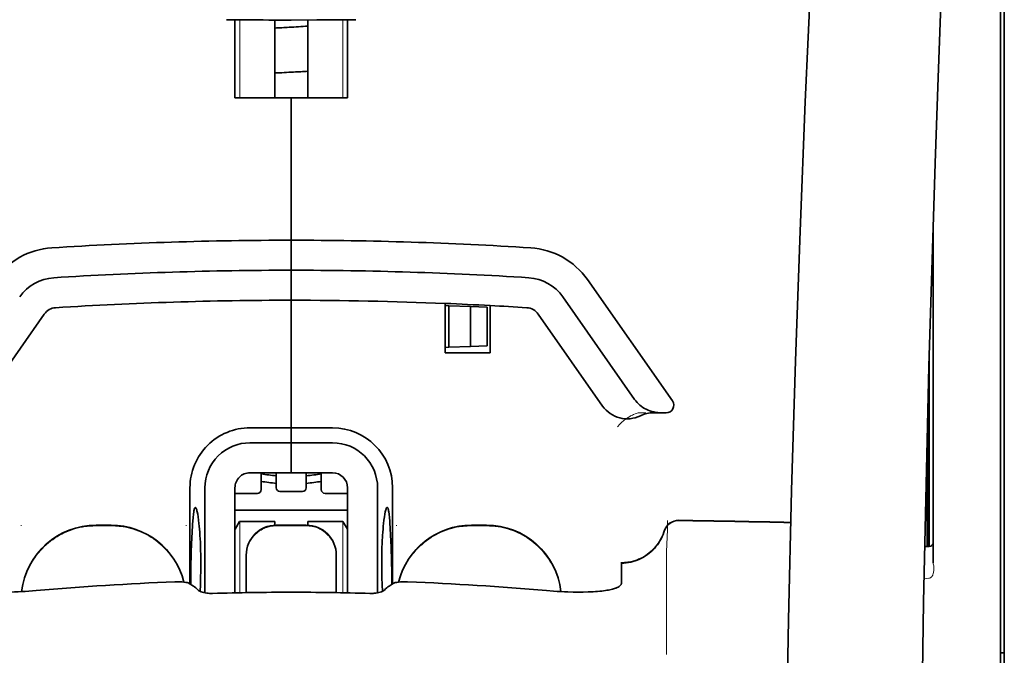
# Model space of a CAD drawing. Units: millimetres. Extents: x -2939 to 12771, y 2859 to 5338.
# Drawn here: x 9638 to 9703, y 4255 to 4297 of the extents above; entities that cross this region are included whole.
import ezdxf

# ---------------------------------------------------------------- set-up
doc = ezdxf.new("R2010")
doc.units = ezdxf.units.MM

msp = doc.modelspace()

# ---------------------------------------------------------------- linework, layer by layer
at = {"color": 5, "lineweight": 13}
for p, q in [((9703.102, 4260.037), (9703.102, 4307.425)), ((9703.102, 4146.595), (9703.102, 4260.037))]:
    msp.add_line(p, q, dxfattribs=at)
at = {"color": 5, "lineweight": 35}
for p, q in [((9703.102, 4260.027), (9703.102, 4307.415)), ((9703.35, 4298.368), (9703.35, 4176.724)), ((9703.102, 4146.585), (9703.102, 4260.027))]:
    msp.add_line(p, q, dxfattribs=at)
at = {"color": 5, "lineweight": 35, "ltscale": 0.000773}
msp.add_line((9651.936, 4297.17), (9651.997, 4297.168), dxfattribs=at)
at = {"color": 5, "lineweight": 35, "ltscale": 0.010682}
msp.add_line((9652.845, 4297.16), (9651.997, 4297.168), dxfattribs=at)
at = {"color": 5, "lineweight": 35, "ltscale": 0.06442}
for p, q in [((9652.491, 4292.009), (9652.491, 4297.123)), ((9659.934, 4292.009), (9659.934, 4297.123))]:
    msp.add_line(p, q, dxfattribs=at)
at = {"color": 5, "lineweight": 13, "ltscale": 0.064897}
for p, q in [((9652.806, 4292.009), (9652.806, 4297.161)), ((9659.62, 4292.009), (9659.62, 4297.161))]:
    msp.add_line(p, q, dxfattribs=at)
at = {"color": 5, "lineweight": 35, "ltscale": 0.004922}
msp.add_line((9653.236, 4297.157), (9652.845, 4297.16), dxfattribs=at)
at = {"color": 5, "lineweight": 35, "ltscale": 0.06472}
for p, q in [((9655.121, 4292.009), (9655.121, 4297.147)), ((9657.304, 4292.009), (9657.304, 4297.147))]:
    msp.add_line(p, q, dxfattribs=at)
at = {"color": 5, "lineweight": 35, "ltscale": 0.046875}
for q in [(9652.491, 4292.009), (9659.934, 4292.009)]:
    msp.add_line((9656.213, 4292.009), q, dxfattribs=at)
at = {"color": 5, "lineweight": 35, "ltscale": 0.025}
for p, q in [((9656.213, 4292.009), (9658.197, 4292.009)), ((9656.213, 4280.596), (9656.213, 4282.581)), ((9656.213, 4280.596), (9656.213, 4282.581)), ((9656.213, 4278.612), (9656.213, 4280.596)), ((9656.213, 4280.596), (9656.213, 4278.612)), ((9656.213, 4269.184), (9656.213, 4267.199)), ((9656.213, 4269.184), (9656.213, 4267.199)), ((9657.205, 4263.732), (9655.22, 4263.732))]:
    msp.add_line(p, q, dxfattribs=at)
at = {"color": 5, "lineweight": 35, "ltscale": 0.11875}
for p, q in [((9656.213, 4282.581), (9656.213, 4292.009)), ((9656.213, 4292.009), (9656.213, 4282.581))]:
    msp.add_line(p, q, dxfattribs=at)
at = {"color": 5, "lineweight": 35, "ltscale": 0.27945}
msp.add_line((9698.637, 4261.246), (9698.637, 4283.431), dxfattribs=at)
at = {"color": 5, "lineweight": 13, "ltscale": 0.279276}
msp.add_line((9698.637, 4261.26), (9698.637, 4283.431), dxfattribs=at)
at = {"color": 5, "lineweight": 35, "ltscale": 0.123388}
msp.add_line((9675.791, 4279.974), (9681.41, 4271.95), dxfattribs=at)
at = {"color": 5, "lineweight": 35, "ltscale": 0.10625}
msp.add_line((9656.213, 4270.176), (9656.213, 4278.612), dxfattribs=at)
at = {"color": 5, "lineweight": 35, "ltscale": 0.0625}
msp.add_line((9656.213, 4278.612), (9656.213, 4273.65), dxfattribs=at)
at = {"color": 5, "lineweight": 35, "ltscale": 0.041101}
msp.add_line((9666.385, 4275.138), (9666.385, 4278.401), dxfattribs=at)
at = {"color": 5, "lineweight": 35, "ltscale": 0.104263}
msp.add_line((9674.165, 4278.835), (9678.913, 4272.055), dxfattribs=at)
at = {"color": 5, "lineweight": 35, "ltscale": 0.003127}
for p, q in [((9666.385, 4278.256), (9666.633, 4278.248)), ((9666.385, 4275.493), (9666.633, 4275.502))]:
    msp.add_line(p, q, dxfattribs=at)
at = {"color": 5, "lineweight": 35, "ltscale": 0.034583}
msp.add_line((9666.633, 4278.248), (9666.633, 4275.502), dxfattribs=at)
at = {"color": 5, "lineweight": 35, "ltscale": 0.017926}
for p, q in [((9666.633, 4278.248), (9668.055, 4278.198)), ((9666.633, 4275.502), (9668.055, 4275.552))]:
    msp.add_line(p, q, dxfattribs=at)
at = {"color": 5, "lineweight": 35, "ltscale": 0.033331}
msp.add_line((9668.055, 4278.198), (9668.055, 4275.552), dxfattribs=at)
at = {"color": 5, "lineweight": 35, "ltscale": 0.014081}
for p, q in [((9668.055, 4278.198), (9669.172, 4278.159)), ((9668.055, 4275.552), (9669.172, 4275.591))]:
    msp.add_line(p, q, dxfattribs=at)
at = {"color": 5, "lineweight": 35, "ltscale": 0.032349}
msp.add_line((9669.172, 4278.159), (9669.172, 4275.591), dxfattribs=at)
at = {"color": 5, "lineweight": 35, "ltscale": 0.039323}
msp.add_line((9669.362, 4278.26), (9669.362, 4275.138), dxfattribs=at)
at = {"color": 5, "lineweight": 35, "ltscale": 0.093514}
for p, q in [((9635.628, 4271.615), (9639.886, 4277.697)), ((9672.539, 4277.697), (9676.798, 4271.615))]:
    msp.add_line(p, q, dxfattribs=at)
at = {"color": 5, "lineweight": 35, "ltscale": 0.0375}
msp.add_line((9669.362, 4275.138), (9666.385, 4275.138), dxfattribs=at)
at = {"color": 5, "lineweight": 35, "ltscale": 0.158947}
msp.add_line((9698.387, 4274.936), (9698.387, 4262.317), dxfattribs=at)
at = {"color": 5, "lineweight": 13, "ltscale": 0.159751}
msp.add_line((9698.389, 4275), (9698.389, 4262.317), dxfattribs=at)
at = {"color": 5, "lineweight": 35, "ltscale": 0.149667}
msp.add_line((9698.367, 4274.199), (9698.367, 4262.317), dxfattribs=at)
at = {"color": 5, "lineweight": 35, "ltscale": 0.04375}
msp.add_line((9656.213, 4273.65), (9656.213, 4270.176), dxfattribs=at)
at = {"color": 5, "lineweight": 35, "ltscale": 0.116274}
msp.add_line((9698.298, 4262.316), (9698.298, 4271.547), dxfattribs=at)
at = {"color": 5, "lineweight": 13, "ltscale": 0.006342}
msp.add_line((9679.146, 4271.169), (9679.65, 4271.169), dxfattribs=at)
at = {"color": 5, "lineweight": 35, "ltscale": 0.006279}
msp.add_line((9680.159, 4271.169), (9680.658, 4271.169), dxfattribs=at)
at = {"color": 5, "lineweight": 35, "ltscale": 0.004352}
msp.add_line((9681.003, 4271.169), (9680.658, 4271.169), dxfattribs=at)
at = {"color": 5, "lineweight": 35, "ltscale": 0.05162}
msp.add_line((9698.285, 4266.935), (9698.285, 4271.034), dxfattribs=at)
at = {"color": 5, "lineweight": 35, "ltscale": 0.034375}
for p, q in [((9656.213, 4270.176), (9653.484, 4270.176)), ((9658.942, 4270.176), (9656.213, 4270.176)), ((9656.213, 4269.184), (9653.484, 4269.184)), ((9658.942, 4269.184), (9656.213, 4269.184)), ((9656.213, 4267.199), (9653.484, 4267.199)), ((9656.213, 4267.199), (9658.942, 4267.199))]:
    msp.add_line(p, q, dxfattribs=at)
at = {"color": 5, "lineweight": 35, "ltscale": 0.0125}
for p, q in [((9656.213, 4269.184), (9656.213, 4270.176)), ((9656.213, 4270.176), (9656.213, 4269.184)), ((9644.304, 4263.732), (9643.312, 4263.732)), ((9669.114, 4263.732), (9668.121, 4263.732))]:
    msp.add_line(p, q, dxfattribs=at)
at = {"color": 5, "lineweight": 35, "ltscale": 0.04154}
msp.add_line((9698.252, 4269.705), (9698.269, 4266.407), dxfattribs=at)
at = {"color": 5, "lineweight": 35, "ltscale": 0.080018}
msp.add_line((9698.227, 4268.669), (9698.259, 4262.316), dxfattribs=at)
at = {"color": 5, "lineweight": 35, "ltscale": 0.014053}
for p, q in [((9654.228, 4267.199), (9654.228, 4266.084)), ((9658.197, 4267.199), (9658.197, 4266.084))]:
    msp.add_line(p, q, dxfattribs=at)
at = {"color": 5, "lineweight": 13, "ltscale": 0.014072}
for p, q in [((9654.228, 4267.199), (9654.228, 4266.082)), ((9658.197, 4267.199), (9658.197, 4266.082))]:
    msp.add_line(p, q, dxfattribs=at)
at = {"color": 5, "lineweight": 35, "ltscale": 0.012421}
for p, q in [((9655.22, 4266.213), (9655.22, 4267.199)), ((9657.205, 4266.213), (9657.205, 4267.199))]:
    msp.add_line(p, q, dxfattribs=at)
at = {"color": 5, "lineweight": 13, "ltscale": 0.012439}
for p, q in [((9655.22, 4266.212), (9655.22, 4267.199)), ((9657.205, 4266.212), (9657.205, 4267.199))]:
    msp.add_line(p, q, dxfattribs=at)
at = {"color": 5, "lineweight": 35, "ltscale": 0.08002}
msp.add_line((9649.514, 4266.207), (9649.514, 4259.854), dxfattribs=at)
at = {"color": 5, "lineweight": 35, "ltscale": 0.08755}
for p, q in [((9650.507, 4266.207), (9650.507, 4259.256)), ((9661.919, 4259.256), (9661.919, 4266.207))]:
    msp.add_line(p, q, dxfattribs=at)
at = {"color": 5, "lineweight": 35, "ltscale": 0.087527}
for p, q in [((9652.491, 4266.207), (9652.491, 4259.258)), ((9659.934, 4266.207), (9659.934, 4259.258))]:
    msp.add_line(p, q, dxfattribs=at)
at = {"color": 5, "lineweight": 35, "ltscale": 0.080019}
msp.add_line((9662.911, 4259.854), (9662.911, 4266.207), dxfattribs=at)
at = {"color": 5, "lineweight": 13, "ltscale": 0.018788}
for p, q in [((9653.981, 4265.827), (9652.49, 4265.827)), ((9656.959, 4265.956), (9655.467, 4265.956)), ((9659.936, 4265.827), (9658.444, 4265.827))]:
    msp.add_line(p, q, dxfattribs=at)
at = {"color": 5, "lineweight": 35, "ltscale": 0.01875}
for p, q in [((9653.98, 4265.836), (9652.491, 4265.836)), ((9656.957, 4265.965), (9655.468, 4265.965)), ((9659.934, 4265.836), (9658.446, 4265.836))]:
    msp.add_line(p, q, dxfattribs=at)
at = {"color": 5, "lineweight": 35, "ltscale": 0.093749}
msp.add_line((9652.491, 4264.718), (9659.934, 4264.718), dxfattribs=at)
at = {"color": 5, "lineweight": 13, "ltscale": 0.000436}
for p, q in [((9638.35, 4263.697), (9638.35, 4263.732)), ((9649.266, 4263.697), (9649.266, 4263.732)), ((9663.159, 4263.697), (9663.159, 4263.732))]:
    msp.add_line(p, q, dxfattribs=at)
at = {"color": 5, "lineweight": 13, "ltscale": 0.0125}
for p, q in [((9644.304, 4263.741), (9643.312, 4263.741)), ((9644.304, 4263.689), (9643.312, 4263.689)), ((9669.114, 4263.741), (9668.121, 4263.741)), ((9669.114, 4263.689), (9668.121, 4263.689))]:
    msp.add_line(p, q, dxfattribs=at)
at = {"color": 5, "lineweight": 35, "ltscale": 0.007417}
msp.add_line((9652.494, 4263.472), (9652.802, 4263.974), dxfattribs=at)
at = {"color": 5, "lineweight": 35, "ltscale": 0.002195}
for p, q in [((9652.976, 4263.974), (9652.802, 4263.974)), ((9659.624, 4263.974), (9659.45, 4263.974))]:
    msp.add_line(p, q, dxfattribs=at)
at = {"color": 5, "lineweight": 13, "ltscale": 0.05932}
for p, q in [((9652.806, 4259.265), (9652.806, 4263.974)), ((9659.62, 4259.265), (9659.62, 4263.974))]:
    msp.add_line(p, q, dxfattribs=at)
at = {"color": 5, "lineweight": 35, "ltscale": 0.027022}
for p, q in [((9655.121, 4263.974), (9652.976, 4263.974)), ((9657.304, 4263.974), (9659.45, 4263.974))]:
    msp.add_line(p, q, dxfattribs=at)
at = {"color": 5, "lineweight": 35, "ltscale": 0.003078}
for p, q in [((9655.121, 4263.73), (9655.121, 4263.974)), ((9657.304, 4263.73), (9657.304, 4263.974))]:
    msp.add_line(p, q, dxfattribs=at)
at = {"color": 5, "lineweight": 13, "ltscale": 0.025}
for p, q in [((9657.205, 4263.741), (9655.22, 4263.741)), ((9657.205, 4263.689), (9655.22, 4263.689))]:
    msp.add_line(p, q, dxfattribs=at)
at = {"color": 5, "lineweight": 35, "ltscale": 0.007481}
msp.add_line((9659.934, 4263.468), (9659.624, 4263.974), dxfattribs=at)
at = {"color": 5, "lineweight": 35, "ltscale": 0.00384}
msp.add_line((9698.086, 4262.315), (9698.391, 4262.317), dxfattribs=at)
at = {"color": 5, "lineweight": 13, "ltscale": 0.003892}
msp.add_line((9698.086, 4262.315), (9698.395, 4262.317), dxfattribs=at)
at = {"color": 5, "lineweight": 35, "ltscale": 0.000436}
for p, q in [((9653.236, 4261.713), (9653.236, 4261.748)), ((9659.19, 4261.713), (9659.19, 4261.748))]:
    msp.add_line(p, q, dxfattribs=at)
at = {"color": 5, "lineweight": 35, "ltscale": 0.03074}
for p, q in [((9653.236, 4261.713), (9653.236, 4259.273)), ((9659.19, 4259.273), (9659.19, 4261.713))]:
    msp.add_line(p, q, dxfattribs=at)
at = {"color": 5, "lineweight": 13, "ltscale": 0.03063}
for p, q in [((9653.236, 4261.704), (9653.236, 4259.273)), ((9659.19, 4259.273), (9659.19, 4261.704))]:
    msp.add_line(p, q, dxfattribs=at)
at = {"color": 5, "lineweight": 13, "ltscale": 0.012666}
msp.add_line((9681.022, 4261.09), (9681.022, 4262.095), dxfattribs=at)
at = {"color": 5, "lineweight": 35, "ltscale": 4.6e-05}
msp.add_line((9678.045, 4261.223), (9678.045, 4261.226), dxfattribs=at)
at = {"color": 5, "lineweight": 35, "ltscale": 0.016392}
msp.add_line((9678.045, 4259.921), (9678.045, 4261.223), dxfattribs=at)
at = {"color": 5, "lineweight": 13, "ltscale": 0.000182}
msp.add_line((9681.022, 4261.075), (9681.022, 4261.09), dxfattribs=at)
at = {"color": 5, "lineweight": 13, "ltscale": 0.060258}
msp.add_line((9681.022, 4261.075), (9681.022, 4256.291), dxfattribs=at)
at = {"color": 5, "lineweight": 13, "ltscale": 0.004153}
msp.add_line((9698.37, 4260.227), (9698.044, 4260.179), dxfattribs=at)
at = {"color": 5, "lineweight": 13, "ltscale": 0.00055}
msp.add_line((9698.413, 4260.234), (9698.37, 4260.227), dxfattribs=at)
at = {"color": 5, "lineweight": 13, "ltscale": 0.000549}
for p, q in [((9649.266, 4259.991), (9649.266, 4259.948)), ((9663.159, 4259.948), (9663.159, 4259.991))]:
    msp.add_line(p, q, dxfattribs=at)
at = {"color": 5, "lineweight": 35, "ltscale": 0.004046}
for p, q in [((9649.742, 4259.707), (9649.472, 4259.881)), ((9662.684, 4259.707), (9662.954, 4259.881))]:
    msp.add_line(p, q, dxfattribs=at)
at = {"color": 5, "lineweight": 13, "ltscale": 0.014447}
msp.add_line((9681.022, 4256.335), (9681.026, 4255.188), dxfattribs=at)
at = {"color": 5, "lineweight": 35, "ltscale": 0.003125}
msp.add_line((9703.102, 4255.291), (9703.35, 4255.291), dxfattribs=at)
at = {"color": 5, "lineweight": 13}
for points in [[(9695.471, 4377.21), (9694.584, 4365.431), (9694.156, 4359.575), (9693.367, 4348.237), (9692.614, 4336.716), (9691.92, 4325.373), (9691.547, 4318.914), (9691.193, 4312.454), (9690.863, 4306.08), (9690.552, 4299.706), (9690.168, 4291.146), (9689.824, 4282.585), (9689.525, 4274.023), (9689.271, 4265.427), (9689.069, 4256.896), (9688.919, 4248.365), (9688.819, 4239.768), (9688.782, 4234.061), (9688.771, 4228.355), (9688.788, 4222.648), (9688.816, 4218.851), (9688.9, 4211.247), (9688.968, 4206.106)], [(9702.277, 4360.102), (9701.587, 4348.304), (9701.261, 4342.523), (9700.781, 4333.62), (9700.254, 4323.195), (9699.768, 4312.84), (9699.323, 4302.411), (9699.089, 4296.437), (9698.872, 4290.469), (9698.679, 4284.73), (9698.502, 4278.994), (9698.289, 4271.196), (9698.109, 4263.389), (9697.961, 4255.572), (9697.849, 4247.767), (9697.773, 4239.962), (9697.73, 4232.162), (9697.724, 4224.363), (9697.767, 4215.705), (9697.832, 4208.78), (9697.884, 4204.089)], [(9677.769, 4270.229), (9677.814, 4270.281), (9677.896, 4270.372), (9677.954, 4270.431), (9678.005, 4270.482), (9678.064, 4270.537), (9678.166, 4270.626), (9678.224, 4270.674), (9678.286, 4270.722), (9678.377, 4270.788), (9678.477, 4270.855), (9678.587, 4270.922), (9678.645, 4270.956), (9678.707, 4270.989), (9678.771, 4271.021), (9678.84, 4271.052), (9678.938, 4271.093), (9679.006, 4271.118), (9679.146, 4271.169)], [(9638.386, 4259.344), (9638.407, 4259.524), (9638.42, 4259.613), (9638.435, 4259.702), (9638.453, 4259.791), (9638.472, 4259.88), (9638.516, 4260.055), (9638.567, 4260.231), (9638.624, 4260.403), (9638.686, 4260.574), (9638.755, 4260.741), (9638.829, 4260.905), (9638.909, 4261.068), (9638.996, 4261.227), (9639.089, 4261.384), (9639.142, 4261.468), (9639.196, 4261.551), (9639.31, 4261.713), (9639.431, 4261.87), (9639.557, 4262.023), (9639.689, 4262.17), (9639.827, 4262.311), (9639.971, 4262.447), (9640.12, 4262.578), (9640.274, 4262.702), (9640.433, 4262.82), (9640.597, 4262.932), (9640.75, 4263.029), (9640.907, 4263.119), (9641.068, 4263.204), (9641.231, 4263.283), (9641.398, 4263.356), (9641.566, 4263.423), (9641.737, 4263.484), (9641.91, 4263.539), (9642.084, 4263.588), (9642.262, 4263.63), (9642.352, 4263.648), (9642.441, 4263.665), (9642.531, 4263.679), (9642.62, 4263.691), (9642.734, 4263.704), (9642.85, 4263.714), (9643.004, 4263.725), (9643.106, 4263.731), (9643.312, 4263.741)], [(9643.312, 4263.689), (9643.099, 4263.679), (9642.993, 4263.672), (9642.834, 4263.661), (9642.715, 4263.65), (9642.596, 4263.636), (9642.508, 4263.623), (9642.42, 4263.609), (9642.331, 4263.592), (9642.242, 4263.574), (9642.066, 4263.531), (9641.894, 4263.482), (9641.722, 4263.427), (9641.553, 4263.366), (9641.386, 4263.299), (9641.22, 4263.226), (9641.059, 4263.148), (9640.9, 4263.063), (9640.744, 4262.973), (9640.591, 4262.876), (9640.442, 4262.775), (9640.297, 4262.668), (9640.156, 4262.556), (9640.019, 4262.439), (9639.887, 4262.317), (9639.759, 4262.191), (9639.635, 4262.059), (9639.517, 4261.924), (9639.403, 4261.784), (9639.295, 4261.64), (9639.192, 4261.492), (9639.094, 4261.341), (9639.001, 4261.185), (9638.915, 4261.027), (9638.835, 4260.866), (9638.761, 4260.703), (9638.692, 4260.537), (9638.63, 4260.369), (9638.572, 4260.197), (9638.521, 4260.024), (9638.479, 4259.856), (9638.442, 4259.687), (9638.413, 4259.516), (9638.391, 4259.345)], [(9644.304, 4263.741), (9644.5, 4263.731), (9644.597, 4263.726), (9644.743, 4263.716), (9644.853, 4263.707), (9644.962, 4263.695), (9645.125, 4263.673), (9645.288, 4263.644), (9645.45, 4263.608), (9645.609, 4263.567), (9645.791, 4263.513), (9645.971, 4263.452), (9646.147, 4263.385), (9646.321, 4263.312), (9646.492, 4263.232), (9646.66, 4263.146), (9646.825, 4263.053), (9646.987, 4262.953), (9647.144, 4262.848), (9647.297, 4262.737), (9647.445, 4262.62), (9647.589, 4262.498), (9647.728, 4262.37), (9647.863, 4262.237), (9647.992, 4262.099), (9648.115, 4261.957), (9648.233, 4261.809), (9648.346, 4261.657), (9648.453, 4261.501), (9648.554, 4261.341), (9648.648, 4261.177), (9648.735, 4261.013), (9648.815, 4260.845), (9648.889, 4260.675), (9648.957, 4260.501), (9649.019, 4260.326), (9649.074, 4260.148), (9649.123, 4259.969)], [(9649.109, 4259.97), (9649.058, 4260.15), (9649, 4260.329), (9648.936, 4260.505), (9648.866, 4260.678), (9648.79, 4260.849), (9648.707, 4261.016), (9648.617, 4261.181), (9648.521, 4261.343), (9648.419, 4261.5), (9648.311, 4261.654), (9648.198, 4261.803), (9648.079, 4261.948), (9647.955, 4262.088), (9647.825, 4262.223), (9647.691, 4262.353), (9647.552, 4262.478), (9647.408, 4262.598), (9647.259, 4262.713), (9647.107, 4262.822), (9646.95, 4262.925), (9646.789, 4263.022), (9646.625, 4263.113), (9646.457, 4263.197), (9646.287, 4263.275), (9646.114, 4263.346), (9645.939, 4263.412), (9645.761, 4263.471), (9645.58, 4263.523), (9645.421, 4263.563), (9645.26, 4263.597), (9645.098, 4263.625), (9644.936, 4263.646), (9644.831, 4263.657), (9644.726, 4263.665), (9644.585, 4263.675), (9644.304, 4263.689)], [(9653.236, 4261.756), (9653.243, 4261.895), (9653.248, 4261.964), (9653.26, 4262.067), (9653.274, 4262.148), (9653.292, 4262.23), (9653.314, 4262.311), (9653.333, 4262.371), (9653.354, 4262.431), (9653.4, 4262.548), (9653.453, 4262.66), (9653.51, 4262.763), (9653.573, 4262.863), (9653.641, 4262.958), (9653.715, 4263.049), (9653.794, 4263.136), (9653.878, 4263.218), (9653.967, 4263.295), (9654.06, 4263.366), (9654.129, 4263.414), (9654.2, 4263.459), (9654.273, 4263.5), (9654.328, 4263.529), (9654.384, 4263.556), (9654.499, 4263.605), (9654.618, 4263.647), (9654.718, 4263.676), (9654.82, 4263.701), (9654.923, 4263.718), (9655.022, 4263.729), (9655.088, 4263.734), (9655.22, 4263.741)], [(9655.22, 4263.689), (9655.082, 4263.682), (9655.013, 4263.676), (9654.909, 4263.664), (9654.828, 4263.65), (9654.747, 4263.632), (9654.666, 4263.61), (9654.605, 4263.591), (9654.546, 4263.57), (9654.429, 4263.524), (9654.316, 4263.471), (9654.213, 4263.414), (9654.114, 4263.352), (9654.018, 4263.283), (9653.927, 4263.21), (9653.84, 4263.13), (9653.758, 4263.046), (9653.681, 4262.957), (9653.61, 4262.864), (9653.562, 4262.795), (9653.518, 4262.724), (9653.476, 4262.652), (9653.448, 4262.597), (9653.42, 4262.54), (9653.371, 4262.425), (9653.329, 4262.307), (9653.3, 4262.207), (9653.276, 4262.104), (9653.258, 4262.002), (9653.247, 4261.903), (9653.242, 4261.837), (9653.236, 4261.704)], [(9657.205, 4263.741), (9657.344, 4263.733), (9657.413, 4263.728), (9657.516, 4263.716), (9657.597, 4263.702), (9657.679, 4263.684), (9657.76, 4263.662), (9657.82, 4263.643), (9657.88, 4263.622), (9657.997, 4263.576), (9658.109, 4263.523), (9658.212, 4263.466), (9658.312, 4263.404), (9658.407, 4263.335), (9658.498, 4263.262), (9658.585, 4263.182), (9658.667, 4263.098), (9658.744, 4263.009), (9658.816, 4262.916), (9658.863, 4262.847), (9658.908, 4262.776), (9658.949, 4262.704), (9658.978, 4262.649), (9659.005, 4262.592), (9659.054, 4262.477), (9659.096, 4262.359), (9659.126, 4262.259), (9659.15, 4262.156), (9659.167, 4262.054), (9659.178, 4261.955), (9659.183, 4261.889), (9659.19, 4261.756)], [(9659.19, 4261.704), (9659.183, 4261.843), (9659.177, 4261.912), (9659.165, 4262.015), (9659.151, 4262.097), (9659.133, 4262.178), (9659.111, 4262.259), (9659.092, 4262.319), (9659.071, 4262.379), (9659.025, 4262.496), (9658.972, 4262.608), (9658.915, 4262.711), (9658.853, 4262.811), (9658.784, 4262.906), (9658.711, 4262.997), (9658.631, 4263.084), (9658.547, 4263.166), (9658.458, 4263.243), (9658.365, 4263.314), (9658.296, 4263.362), (9658.225, 4263.407), (9658.153, 4263.448), (9658.098, 4263.477), (9658.041, 4263.504), (9657.926, 4263.553), (9657.808, 4263.595), (9657.708, 4263.625), (9657.605, 4263.649), (9657.503, 4263.666), (9657.404, 4263.677), (9657.338, 4263.682), (9657.205, 4263.689)], [(9663.302, 4259.968), (9663.352, 4260.151), (9663.408, 4260.331), (9663.471, 4260.509), (9663.54, 4260.685), (9663.616, 4260.858), (9663.698, 4261.028), (9663.787, 4261.195), (9663.882, 4261.358), (9663.984, 4261.518), (9664.091, 4261.674), (9664.204, 4261.825), (9664.323, 4261.972), (9664.447, 4262.114), (9664.577, 4262.252), (9664.712, 4262.384), (9664.851, 4262.511), (9664.996, 4262.633), (9665.145, 4262.749), (9665.298, 4262.86), (9665.456, 4262.964), (9665.618, 4263.063), (9665.783, 4263.155), (9665.952, 4263.241), (9666.123, 4263.32), (9666.297, 4263.393), (9666.474, 4263.459), (9666.653, 4263.519), (9666.835, 4263.572), (9666.995, 4263.613), (9667.158, 4263.648), (9667.321, 4263.676), (9667.485, 4263.698), (9667.59, 4263.708), (9667.696, 4263.717), (9667.838, 4263.727), (9668.121, 4263.741)], [(9668.121, 4263.689), (9667.927, 4263.68), (9667.831, 4263.674), (9667.686, 4263.664), (9667.577, 4263.655), (9667.469, 4263.644), (9667.307, 4263.622), (9667.146, 4263.593), (9666.985, 4263.558), (9666.827, 4263.518), (9666.646, 4263.465), (9666.468, 4263.405), (9666.293, 4263.339), (9666.121, 4263.267), (9665.951, 4263.189), (9665.784, 4263.104), (9665.619, 4263.012), (9665.459, 4262.914), (9665.303, 4262.811), (9665.15, 4262.701), (9665.002, 4262.586), (9664.859, 4262.466), (9664.72, 4262.34), (9664.586, 4262.209), (9664.457, 4262.073), (9664.334, 4261.933), (9664.215, 4261.787), (9664.103, 4261.638), (9663.995, 4261.484), (9663.894, 4261.326), (9663.799, 4261.164), (9663.711, 4261.001), (9663.63, 4260.836), (9663.555, 4260.668), (9663.486, 4260.497), (9663.423, 4260.324), (9663.367, 4260.148), (9663.316, 4259.97)], [(9669.114, 4263.741), (9669.328, 4263.73), (9669.435, 4263.724), (9669.595, 4263.713), (9669.715, 4263.701), (9669.835, 4263.687), (9669.923, 4263.675), (9670.012, 4263.66), (9670.102, 4263.643), (9670.191, 4263.624), (9670.368, 4263.581), (9670.541, 4263.531), (9670.715, 4263.475), (9670.885, 4263.413), (9671.053, 4263.346), (9671.22, 4263.271), (9671.382, 4263.192), (9671.542, 4263.106), (9671.699, 4263.014), (9671.852, 4262.917), (9672.002, 4262.814), (9672.147, 4262.705), (9672.289, 4262.592), (9672.426, 4262.473), (9672.559, 4262.35), (9672.687, 4262.221), (9672.811, 4262.088), (9672.929, 4261.951), (9673.043, 4261.809), (9673.151, 4261.664), (9673.254, 4261.514), (9673.351, 4261.361), (9673.443, 4261.204), (9673.529, 4261.044), (9673.608, 4260.881), (9673.682, 4260.716), (9673.749, 4260.548), (9673.811, 4260.378), (9673.867, 4260.205), (9673.917, 4260.029), (9673.958, 4259.86), (9673.992, 4259.689), (9674.02, 4259.517), (9674.04, 4259.344)], [(9674.034, 4259.345), (9674.024, 4259.433), (9674.012, 4259.522), (9673.997, 4259.611), (9673.981, 4259.699), (9673.942, 4259.876), (9673.897, 4260.049), (9673.845, 4260.222), (9673.787, 4260.393), (9673.724, 4260.561), (9673.654, 4260.728), (9673.579, 4260.891), (9673.497, 4261.052), (9673.41, 4261.209), (9673.317, 4261.364), (9673.218, 4261.515), (9673.114, 4261.662), (9673.005, 4261.805), (9672.891, 4261.944), (9672.772, 4262.079), (9672.648, 4262.21), (9672.519, 4262.336), (9672.386, 4262.457), (9672.248, 4262.573), (9672.107, 4262.685), (9671.961, 4262.791), (9671.812, 4262.891), (9671.659, 4262.986), (9671.502, 4263.076), (9671.343, 4263.16), (9671.18, 4263.238), (9671.015, 4263.31), (9670.848, 4263.375), (9670.678, 4263.436), (9670.506, 4263.49), (9670.333, 4263.538), (9670.157, 4263.579), (9670.067, 4263.598), (9669.978, 4263.614), (9669.89, 4263.628), (9669.801, 4263.64), (9669.687, 4263.652), (9669.573, 4263.663), (9669.42, 4263.673), (9669.318, 4263.679), (9669.114, 4263.689)], [(9680.862, 4263.351), (9680.809, 4263.206), (9680.782, 4263.136), (9680.74, 4263.035), (9680.706, 4262.961), (9680.67, 4262.887), (9680.609, 4262.776), (9680.542, 4262.665), (9680.463, 4262.546), (9680.379, 4262.431), (9680.289, 4262.32), (9680.194, 4262.213), (9680.095, 4262.111), (9679.99, 4262.014), (9679.881, 4261.922), (9679.768, 4261.835), (9679.643, 4261.749), (9679.513, 4261.669), (9679.38, 4261.596), (9679.242, 4261.529), (9679.173, 4261.499), (9679.102, 4261.47), (9678.961, 4261.42), (9678.815, 4261.375), (9678.74, 4261.355), (9678.665, 4261.337), (9678.564, 4261.316), (9678.465, 4261.3), (9678.366, 4261.287), (9678.244, 4261.277), (9678.162, 4261.273), (9677.998, 4261.268)], [(9698.644, 4260.515), (9698.627, 4260.462), (9698.616, 4260.435), (9698.597, 4260.396), (9698.581, 4260.368), (9698.564, 4260.343), (9698.53, 4260.304), (9698.512, 4260.287), (9698.492, 4260.271), (9698.471, 4260.258), (9698.448, 4260.246), (9698.413, 4260.234)]]:
    msp.add_lwpolyline(points, dxfattribs=at)
at = {"color": 5, "lineweight": 35}
for points in [[(9695.471, 4377.22), (9694.821, 4368.681), (9694.196, 4360.143), (9693.598, 4351.623), (9693.025, 4343.095), (9692.476, 4334.545), (9691.956, 4325.993), (9691.579, 4319.482), (9691.22, 4312.969), (9690.89, 4306.64), (9690.58, 4300.309), (9690.193, 4291.742), (9689.846, 4283.175), (9689.543, 4274.606), (9689.287, 4266.037), (9689.081, 4257.469), (9688.926, 4248.909), (9688.824, 4240.353), (9688.777, 4231.8), (9688.785, 4223.247), (9688.848, 4214.699), (9688.967, 4206.151)], [(9702.277, 4360.13), (9701.591, 4348.411), (9700.943, 4336.691), (9700.536, 4328.876), (9700.149, 4321.06), (9699.613, 4309.343), (9699.202, 4299.391), (9698.974, 4293.352), (9698.776, 4287.687), (9698.593, 4282.019), (9698.368, 4274.223), (9698.175, 4266.429), (9698.015, 4258.646), (9697.889, 4250.862), (9697.781, 4241.145), (9697.729, 4231.429), (9697.733, 4221.71), (9697.793, 4211.985), (9697.882, 4204.212)], [(9656.213, 4297.145), (9657.897, 4297.149), (9659.581, 4297.16)], [(9659.581, 4297.16), (9660.035, 4297.165), (9660.49, 4297.17)], [(9678.913, 4272.055), (9678.988, 4271.954), (9679.07, 4271.858), (9679.158, 4271.767), (9679.252, 4271.681), (9679.352, 4271.601), (9679.457, 4271.527), (9679.566, 4271.459), (9679.681, 4271.397), (9679.799, 4271.343), (9679.921, 4271.295), (9680.046, 4271.255), (9680.174, 4271.222), (9680.303, 4271.197), (9680.435, 4271.18), (9680.567, 4271.171), (9680.658, 4271.169)], [(9698.276, 4265.926), (9698.276, 4265.926), (9698.276, 4265.926), (9698.276, 4265.926), (9698.277, 4265.93), (9698.278, 4265.947), (9698.281, 4266.078), (9698.284, 4266.462), (9698.285, 4266.935)], [(9649.874, 4264.901), (9649.864, 4264.899), (9649.855, 4264.893), (9649.847, 4264.884), (9649.838, 4264.873), (9649.828, 4264.853), (9649.818, 4264.828), (9649.805, 4264.788), (9649.792, 4264.739), (9649.78, 4264.682), (9649.769, 4264.617), (9649.748, 4264.466), (9649.725, 4264.249), (9649.706, 4263.999)], [(9650.182, 4259.356), (9650.206, 4259.8), (9650.223, 4260.261), (9650.233, 4260.734), (9650.236, 4261.212), (9650.232, 4261.689), (9650.221, 4262.161), (9650.203, 4262.62), (9650.179, 4263.061), (9650.164, 4263.274), (9650.148, 4263.48), (9650.131, 4263.667), (9650.113, 4263.846), (9650.087, 4264.076), (9650.058, 4264.284), (9650.028, 4264.467), (9649.997, 4264.622), (9649.981, 4264.688), (9649.965, 4264.745), (9649.949, 4264.794), (9649.933, 4264.834), (9649.913, 4264.871), (9649.903, 4264.884), (9649.893, 4264.893), (9649.884, 4264.899), (9649.874, 4264.901)], [(9662.243, 4259.356), (9662.22, 4259.8), (9662.203, 4260.261), (9662.193, 4260.734), (9662.19, 4261.212), (9662.194, 4261.689), (9662.205, 4262.161), (9662.222, 4262.62), (9662.247, 4263.061), (9662.261, 4263.274), (9662.278, 4263.48), (9662.294, 4263.667), (9662.312, 4263.846), (9662.339, 4264.076), (9662.367, 4264.284), (9662.397, 4264.467), (9662.429, 4264.622), (9662.445, 4264.688), (9662.461, 4264.745), (9662.477, 4264.794), (9662.493, 4264.834), (9662.512, 4264.871), (9662.522, 4264.884), (9662.532, 4264.893), (9662.542, 4264.899), (9662.551, 4264.901)], [(9662.551, 4264.901), (9662.561, 4264.899), (9662.571, 4264.893), (9662.579, 4264.884), (9662.587, 4264.873), (9662.597, 4264.853), (9662.608, 4264.828), (9662.621, 4264.788), (9662.633, 4264.739), (9662.645, 4264.682), (9662.657, 4264.617), (9662.678, 4264.466), (9662.7, 4264.249), (9662.72, 4263.999)], [(9678.045, 4261.226), (9678.197, 4261.231), (9678.349, 4261.244), (9678.501, 4261.265), (9678.651, 4261.293), (9678.799, 4261.329), (9678.945, 4261.373), (9679.089, 4261.425), (9679.231, 4261.484), (9679.369, 4261.55), (9679.504, 4261.624), (9679.635, 4261.704), (9679.761, 4261.791), (9679.884, 4261.885), (9680.001, 4261.985), (9680.113, 4262.091), (9680.22, 4262.202), (9680.321, 4262.32), (9680.416, 4262.442), (9680.505, 4262.569), (9680.587, 4262.701), (9680.662, 4262.837), (9680.731, 4262.977), (9680.792, 4263.12), (9680.846, 4263.266), (9680.871, 4263.344)], [(9649.568, 4259.819), (9649.569, 4260.29), (9649.573, 4260.754), (9649.578, 4261.199), (9649.586, 4261.625), (9649.597, 4262.026), (9649.612, 4262.388)], [(9662.857, 4259.819), (9662.856, 4260.29), (9662.853, 4260.754), (9662.847, 4261.199), (9662.839, 4261.625), (9662.828, 4262.026), (9662.814, 4262.388)], [(9649.472, 4259.881), (9649.436, 4259.9), (9649.389, 4259.918), (9649.333, 4259.933), (9649.286, 4259.944), (9649.235, 4259.953), (9649.122, 4259.969), (9648.981, 4259.981), (9648.832, 4259.988), (9648.676, 4259.99), (9648.518, 4259.986)], [(9662.954, 4259.881), (9662.99, 4259.9), (9663.036, 4259.918), (9663.092, 4259.933), (9663.139, 4259.944), (9663.191, 4259.953), (9663.304, 4259.969), (9663.444, 4259.981), (9663.594, 4259.988), (9663.75, 4259.99), (9663.908, 4259.986)], [(9675.831, 4259.317), (9676, 4259.323), (9676.163, 4259.331), (9676.317, 4259.34), (9676.465, 4259.351), (9676.604, 4259.363), (9676.737, 4259.377), (9676.86, 4259.392), (9676.978, 4259.408), (9677.085, 4259.425), (9677.188, 4259.443), (9677.281, 4259.461), (9677.369, 4259.481), (9677.449, 4259.5), (9677.523, 4259.521), (9677.589, 4259.541), (9677.651, 4259.562), (9677.677, 4259.571)], [(9677.677, 4259.571), (9677.755, 4259.604), (9677.823, 4259.64), (9677.882, 4259.678), (9677.932, 4259.717), (9677.973, 4259.757), (9678.004, 4259.798), (9678.017, 4259.819), (9678.027, 4259.839), (9678.037, 4259.867), (9678.043, 4259.894), (9678.045, 4259.921)], [(9639.342, 4259.411), (9638.867, 4259.374), (9638.628, 4259.358), (9638.39, 4259.345), (9638.158, 4259.333), (9637.927, 4259.324), (9637.583, 4259.314), (9637.244, 4259.31), (9636.914, 4259.311), (9636.594, 4259.317)], [(9651.007, 4259.22), (9650.867, 4259.219), (9650.798, 4259.222), (9650.729, 4259.227), (9650.627, 4259.237), (9650.528, 4259.252), (9650.432, 4259.272), (9650.341, 4259.296), (9650.252, 4259.326), (9650.211, 4259.343), (9650.172, 4259.361), (9650.125, 4259.387), (9650.085, 4259.414), (9650.053, 4259.443)], [(9661.418, 4259.22), (9661.558, 4259.219), (9661.627, 4259.222), (9661.696, 4259.227), (9661.798, 4259.237), (9661.897, 4259.252), (9661.993, 4259.272), (9662.085, 4259.296), (9662.173, 4259.326), (9662.215, 4259.343), (9662.253, 4259.361), (9662.3, 4259.387), (9662.34, 4259.414), (9662.373, 4259.443)], [(9673.083, 4259.411), (9673.558, 4259.374), (9673.797, 4259.358), (9674.035, 4259.345), (9674.268, 4259.333), (9674.498, 4259.324), (9674.843, 4259.314), (9675.181, 4259.31), (9675.511, 4259.311), (9675.831, 4259.317)]]:
    msp.add_lwpolyline(points, dxfattribs=at)
for centre, radius, start, end in [((9650.507, 4297.123), 1.985, 0, 1.17458), ((9656.213, 4667.439), 370.294, 269.53931, 269.99997), ((9650.539, 4399.344), 102.827, 272.554, 273.08287), ((9650.519, 4399.701), 103.184, 273.08312, 273.77023), ((9661.919, 4297.123), 1.985, 178.81756, 180.00001), ((9650.537, 4399.356), 105.812, 272.48277, 273.15855), ((9650.521, 4399.685), 106.143, 273.15762, 273.66415), ((9656.213, 4032.503), 250.078, 90, 93.62878), ((9656.213, 4032.503), 250.078, 86.37122, 90), ((9640.699, 4277.128), 4.962, 93.62878, 145), ((9671.727, 4277.128), 4.962, 35, 86.37122), ((9656.213, 4032.503), 248.094, 90, 93.62878), ((9656.213, 4032.503), 248.094, 86.37122, 90), ((9640.699, 4277.128), 2.977, 93.62878, 145), ((9671.727, 4277.128), 2.977, 35, 86.37122), ((9656.213, 4032.503), 246.109, 90, 93.62878), ((9656.213, 4032.503), 246.109, 87.63125, 90), ((9656.213, 4032.503), 246.109, 86.93737, 87.63125), ((9640.699, 4277.128), 0.992, 93.62878, 145), ((9656.213, 4032.503), 246.109, 86.37122, 86.93737), ((9671.727, 4277.128), 0.992, 35, 86.37122), ((9681.003, 4271.665), 0.496, 270, 35), ((9678.424, 4272.754), 1.985, 215.00051, 295.92964), ((9680.159, 4269.184), 1.985, 90, 115.92914), ((9653.484, 4266.207), 3.969, 90, 180.00001), ((9658.942, 4266.207), 3.969, 0, 90), ((9653.484, 4266.207), 2.977, 90, 180.00001), ((9658.942, 4266.207), 2.977, 0.00001, 90), ((9653.484, 4266.207), 0.992, 90, 180.00001), ((9656.213, 4277.619), 10.668, 259.27756, 264.6622), ((9656.213, 4277.619), 10.668, 275.3373, 280.72186), ((9658.942, 4266.207), 0.992, 0, 90), ((9653.98, 4266.084), 0.248, 270, 0), ((9656.213, 4277.619), 11.164, 259.75939, 264.90009), ((9655.468, 4266.213), 0.248, 180.00001, 270), ((9656.957, 4266.213), 0.248, 270, 0), ((9656.213, 4277.619), 11.164, 275.09944, 280.24009), ((9658.446, 4266.084), 0.248, 180.00001, 270), ((9709.918, 4266.309), 11.649, 179.51644, 181.88393), ((9643.312, 4258.77), 4.962, 89.99616, 173.3574), ((9644.304, 4258.77), 4.962, 13.98219, 90.0031), ((9732.816, 4258.353), 83.302, 176.11355, 177.22353), ((9655.22, 4261.747), 1.985, 89.99621, 179.99621), ((9657.205, 4261.747), 1.985, 0.00379, 90.00379), ((9579.608, 4258.353), 83.303, 2.77644, 3.88637), ((9668.121, 4258.77), 4.962, 89.99691, 166.0178), ((9669.114, 4258.77), 4.962, 6.6426, 90.00383), ((9681.82, 4263.053), 0.992, 89.22196, 162.91807), ((9655.894, 2643.745), 1620.507, 88.821207, 89.082811), ((9698.389, 4262.565), 0.248, 270.5, 0), ((9656.261, 4062.877), 197.261, 92.24985, 94.92031), ((9648.799, 4258.286), 1.706, 42.71806, 56.45977), ((9663.626, 4258.286), 1.706, 123.54023, 137.28194), ((9656.164, 4062.877), 197.261, 85.07968, 87.75015), ((9656.209, 4087.127), 172.171, 89.99889, 91.73153), ((9656.216, 4087.127), 172.171, 88.26847, 90.00111)]:
    msp.add_arc(centre, radius, start, end, dxfattribs=at)
at = {"color": 5, "lineweight": 13}
for centre, radius, start, end in [((9681.819, 4263.086), 0.992, 89.11106, 164.51201), ((9655.888, 2645.129), 1619.156, 88.819992, 89.081827), ((9631.453, 4264.891), 49.648, 356.77143, 359.03329), ((9697.534, 4260.924), 1.153, 1.93946, 16.91328), ((9697.084, 4260.887), 1.604, 346.60431, 2.74853)]:
    msp.add_arc(centre, radius, start, end, dxfattribs=at)

doc.saveas('drawing.dxf')
